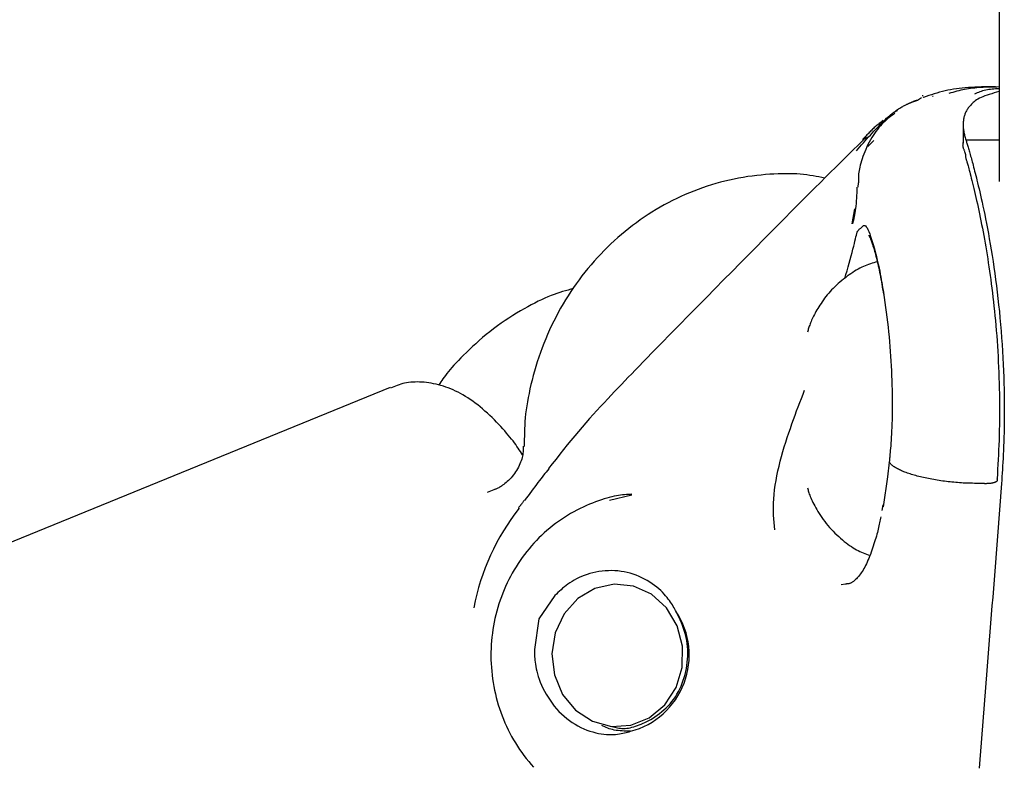
# Model space of a CAD drawing. Extents: x -4817 to 15777, y -2840 to 3504.
# Drawn here: x 1838 to 1894, y -728 to -686 of the extents above; entities that cross this region are included whole.
import ezdxf

# ---------------------------------------------------------------- set-up
doc = ezdxf.new("R2010")
doc.units = 0

msp = doc.modelspace()

# ---------------------------------------------------------------- linework, layer by layer
at = {"color": 7, "linetype": 'Continuous'}
for p, q in [((1893.332, 393.581), (1893.332, -695.02)), ((1889.075, -690.22), (1889.025, -690.236)), ((1889.634, -690.256), (1889.597, -690.268)), ((1888.756, -690.467), (1888.993, -690.329)), ((1889.099, -690.309), (1889.072, -690.314)), ((1887.013, -691.52), (1887.319, -691.237)), ((1891.319, -691.844), (1891.319, -692.888)), ((1886.319, -692.73), (1885.976, -693.075)), ((1891.47, -692.691), (1893.332, -692.691)), ((1885.445, -695.345), (1885.459, -695.093)), ((1885.235, -696.55), (1885.074, -697.39)), ((1873.899, -704.606), (1873.591, -704.921)), ((1873.614, -704.895), (1872.935, -705.603)), ((1859.207, -706.566), (1829.763, -718.587)), ((1887.179, -710.751), (1887.088, -711.565)), ((1887.088, -711.565), (1886.835, -713.258)), ((1865.024, -712.293), (1864.64, -712.449)), ((1892.517, -711.94), (1892.156, -711.94)), ((1892.517, -711.94), (1892.517, -711.94)), ((1872.752, -712.6), (1871.499, -712.895)), ((1866.431, -713.329), (1866.446, -713.26)), ((1886.829, -713.146), (1886.768, -713.464)), ((1884.491, -717.599), (1884.724, -717.555)), ((1868.446, -718.218), (1867.543, -719.528)), ((1867.543, -719.528), (1867.295, -721.241))]:
    msp.add_line(p, q, dxfattribs=at)
for points in [[(1893.128, -689.715), (1892.932, -689.719), (1892.738, -689.723), (1892.545, -689.727), (1892.353, -689.732), (1892.164, -689.739), (1891.977, -689.746), (1891.794, -689.755), (1891.615, -689.767), (1891.44, -689.78), (1891.27, -689.795), (1891.103, -689.814), (1890.939, -689.834), (1890.778, -689.858), (1890.62, -689.885), (1890.464, -689.915), (1890.309, -689.949), (1890.155, -689.986), (1890.003, -690.027), (1889.851, -690.07), (1889.7, -690.115), (1889.55, -690.163), (1889.4, -690.212), (1889.25, -690.261), (1889.1, -690.312)], [(1893.332, -689.732), (1893.203, -689.734), (1893.074, -689.737), (1892.945, -689.739), (1892.818, -689.742), (1892.691, -689.746), (1892.566, -689.75), (1892.442, -689.756), (1892.321, -689.762), (1892.201, -689.77), (1892.084, -689.779), (1891.968, -689.789), (1891.854, -689.801), (1891.74, -689.815), (1891.628, -689.831), (1891.516, -689.849), (1891.405, -689.869), (1891.294, -689.892), (1891.183, -689.917), (1891.072, -689.944), (1890.961, -689.972), (1890.85, -690.002), (1890.739, -690.033), (1890.628, -690.064), (1890.517, -690.095)], [(1893.332, -689.987), (1893.193, -690.027), (1893.055, -690.067), (1892.919, -690.107), (1892.788, -690.147), (1892.661, -690.189), (1892.541, -690.231), (1892.428, -690.275), (1892.324, -690.319), (1892.23, -690.365), (1892.145, -690.413), (1892.069, -690.46), (1892, -690.509), (1891.939, -690.557), (1891.883, -690.605), (1891.832, -690.652), (1891.786, -690.697), (1891.744, -690.742), (1891.705, -690.785), (1891.668, -690.827), (1891.635, -690.868), (1891.604, -690.909), (1891.576, -690.95), (1891.549, -690.99), (1891.524, -691.032), (1891.501, -691.073), (1891.479, -691.116), (1891.458, -691.159), (1891.439, -691.203), (1891.422, -691.247), (1891.406, -691.293), (1891.391, -691.338), (1891.378, -691.385), (1891.366, -691.432), (1891.355, -691.48), (1891.346, -691.528), (1891.338, -691.577), (1891.332, -691.627), (1891.326, -691.677), (1891.323, -691.728), (1891.32, -691.779), (1891.319, -691.831), (1891.319, -691.884), (1891.321, -691.937), (1891.323, -691.991), (1891.328, -692.046), (1891.334, -692.101), (1891.342, -692.157), (1891.351, -692.214), (1891.362, -692.272), (1891.375, -692.331), (1891.388, -692.39), (1891.403, -692.45), (1891.419, -692.51), (1891.436, -692.57), (1891.453, -692.63), (1891.47, -692.691)], [(1891.972, -690.114), (1892.046, -690.081), (1892.12, -690.049), (1892.194, -690.018), (1892.27, -689.989), (1892.347, -689.961), (1892.426, -689.935), (1892.507, -689.911), (1892.591, -689.891), (1892.677, -689.874), (1892.766, -689.86), (1892.857, -689.849), (1892.95, -689.84), (1893.044, -689.833), (1893.14, -689.826), (1893.236, -689.821), (1893.332, -689.816)], [(1885.335, -693.313), (1885.434, -693.2), (1885.533, -693.087), (1885.632, -692.974), (1885.73, -692.863), (1885.828, -692.751), (1885.926, -692.641), (1886.023, -692.533), (1886.12, -692.425), (1886.215, -692.319), (1886.311, -692.216), (1886.405, -692.114), (1886.498, -692.015), (1886.59, -691.918), (1886.681, -691.824), (1886.771, -691.734), (1886.859, -691.648), (1886.946, -691.565), (1887.031, -691.486), (1887.115, -691.411), (1887.197, -691.34), (1887.276, -691.273), (1887.354, -691.21), (1887.43, -691.151), (1887.503, -691.097), (1887.574, -691.046), (1887.642, -691), (1887.707, -690.958), (1887.769, -690.919), (1887.828, -690.883), (1887.884, -690.851), (1887.936, -690.822), (1887.984, -690.796), (1888.028, -690.773), (1888.068, -690.752), (1888.104, -690.733), (1888.138, -690.716), (1888.169, -690.7), (1888.198, -690.687), (1888.225, -690.674), (1888.251, -690.662), (1888.275, -690.651), (1888.298, -690.641), (1888.32, -690.631), (1888.341, -690.622), (1888.361, -690.614), (1888.381, -690.606), (1888.399, -690.598), (1888.416, -690.591), (1888.433, -690.584), (1888.449, -690.578), (1888.464, -690.572), (1888.478, -690.567), (1888.492, -690.561), (1888.505, -690.556), (1888.517, -690.552), (1888.529, -690.547), (1888.54, -690.543), (1888.551, -690.539), (1888.561, -690.535), (1888.57, -690.532), (1888.58, -690.529), (1888.588, -690.525), (1888.597, -690.522), (1888.605, -690.52), (1888.612, -690.517), (1888.619, -690.514), (1888.626, -690.512), (1888.633, -690.51), (1888.639, -690.508), (1888.645, -690.506), (1888.65, -690.504), (1888.656, -690.502), (1888.661, -690.5), (1888.666, -690.498), (1888.67, -690.497), (1888.675, -690.495), (1888.68, -690.494), (1888.684, -690.492), (1888.689, -690.49), (1888.694, -690.489), (1888.698, -690.487), (1888.703, -690.486), (1888.708, -690.484), (1888.713, -690.482), (1888.718, -690.481), (1888.722, -690.479), (1888.726, -690.478), (1888.73, -690.477), (1888.733, -690.475), (1888.736, -690.474), (1888.738, -690.474), (1888.741, -690.473), (1888.742, -690.472), (1888.744, -690.472), (1888.745, -690.471), (1888.746, -690.471), (1888.748, -690.471), (1888.749, -690.47), (1888.749, -690.47), (1888.75, -690.469), (1888.751, -690.469), (1888.752, -690.469), (1888.752, -690.469), (1888.753, -690.468), (1888.754, -690.468), (1888.754, -690.468), (1888.755, -690.468), (1888.755, -690.468), (1888.755, -690.468), (1888.756, -690.467), (1888.756, -690.467), (1888.756, -690.467), (1888.756, -690.467), (1888.756, -690.467), (1888.756, -690.467), (1888.756, -690.467), (1888.756, -690.467), (1888.756, -690.467), (1888.756, -690.467), (1888.756, -690.467)], [(1888.429, -690.592), (1888.445, -690.583), (1888.46, -690.573), (1888.476, -690.564), (1888.492, -690.555), (1888.509, -690.546), (1888.527, -690.538), (1888.546, -690.529), (1888.566, -690.521), (1888.587, -690.514), (1888.609, -690.506), (1888.632, -690.499), (1888.656, -690.492), (1888.68, -690.486), (1888.705, -690.479), (1888.731, -690.473), (1888.756, -690.467)], [(1887.489, -691.206), (1887.409, -691.265), (1887.33, -691.324), (1887.25, -691.384), (1887.17, -691.447), (1887.089, -691.513), (1887.009, -691.583), (1886.928, -691.657), (1886.846, -691.736), (1886.764, -691.822), (1886.681, -691.913), (1886.599, -692.01), (1886.517, -692.112), (1886.436, -692.219), (1886.357, -692.332), (1886.279, -692.449), (1886.202, -692.571), (1886.128, -692.698), (1886.057, -692.827), (1885.988, -692.96), (1885.923, -693.093), (1885.862, -693.228), (1885.804, -693.361), (1885.751, -693.494), (1885.702, -693.624), (1885.658, -693.75), (1885.619, -693.873), (1885.585, -693.992), (1885.555, -694.106), (1885.529, -694.215), (1885.507, -694.32), (1885.49, -694.418), (1885.476, -694.511), (1885.465, -694.597), (1885.458, -694.678), (1885.453, -694.755), (1885.451, -694.827), (1885.45, -694.897), (1885.45, -694.964), (1885.452, -695.029), (1885.454, -695.094)], [(1887.319, -691.237), (1887.331, -691.227), (1887.344, -691.216), (1887.357, -691.206), (1887.371, -691.195), (1887.386, -691.184), (1887.402, -691.173), (1887.42, -691.161), (1887.44, -691.15), (1887.462, -691.137), (1887.485, -691.125), (1887.51, -691.112), (1887.537, -691.099), (1887.564, -691.085), (1887.593, -691.072), (1887.622, -691.058), (1887.651, -691.044)], [(1886.839, -691.611), (1886.781, -691.654), (1886.724, -691.696), (1886.667, -691.739), (1886.611, -691.782), (1886.555, -691.826), (1886.5, -691.869), (1886.446, -691.914), (1886.394, -691.959), (1886.342, -692.004), (1886.293, -692.051), (1886.244, -692.097), (1886.197, -692.144), (1886.15, -692.19), (1886.105, -692.237), (1886.06, -692.283), (1886.016, -692.329), (1885.973, -692.375), (1885.93, -692.42), (1885.887, -692.464), (1885.845, -692.508), (1885.803, -692.552), (1885.762, -692.596), (1885.72, -692.639), (1885.679, -692.683)], [(1873.899, -704.606), (1874.411, -704.084), (1874.923, -703.565), (1875.432, -703.047), (1875.937, -702.534), (1876.438, -702.025), (1876.932, -701.523), (1877.42, -701.029), (1877.899, -700.543), (1878.369, -700.067), (1878.828, -699.602), (1879.276, -699.149), (1879.713, -698.707), (1880.136, -698.279), (1880.547, -697.865), (1880.943, -697.464), (1881.325, -697.079), (1881.691, -696.709), (1882.042, -696.355), (1882.38, -696.015), (1882.704, -695.688), (1883.017, -695.375), (1883.318, -695.074), (1883.608, -694.785), (1883.889, -694.507), (1884.161, -694.238), (1884.425, -693.979), (1884.683, -693.728), (1884.935, -693.483), (1885.183, -693.243), (1885.427, -693.007), (1885.669, -692.774), (1885.91, -692.542)], [(1891.416, -693.333), (1891.401, -693.302), (1891.386, -693.271), (1891.372, -693.24), (1891.359, -693.209), (1891.347, -693.178), (1891.337, -693.146), (1891.328, -693.115), (1891.321, -693.084), (1891.316, -693.053), (1891.313, -693.022), (1891.312, -692.991), (1891.313, -692.96), (1891.314, -692.929), (1891.317, -692.898), (1891.319, -692.867), (1891.323, -692.836)], [(1891.47, -692.691), (1891.485, -692.739), (1891.5, -692.788), (1891.516, -692.837), (1891.532, -692.888), (1891.548, -692.94), (1891.565, -692.994), (1891.582, -693.05), (1891.6, -693.109), (1891.618, -693.171), (1891.637, -693.235), (1891.657, -693.303), (1891.677, -693.373), (1891.698, -693.446), (1891.719, -693.521), (1891.741, -693.599), (1891.763, -693.679), (1891.786, -693.76), (1891.809, -693.845), (1891.833, -693.933), (1891.857, -694.024), (1891.883, -694.12), (1891.909, -694.221), (1891.937, -694.327), (1891.966, -694.44), (1891.996, -694.559), (1892.028, -694.685), (1892.061, -694.818), (1892.096, -694.959), (1892.133, -695.109), (1892.17, -695.266), (1892.21, -695.433), (1892.251, -695.608), (1892.293, -695.793), (1892.337, -695.988), (1892.383, -696.193), (1892.43, -696.409), (1892.478, -696.635), (1892.527, -696.873), (1892.577, -697.122), (1892.628, -697.383), (1892.68, -697.656), (1892.732, -697.94), (1892.785, -698.235), (1892.838, -698.539), (1892.891, -698.852), (1892.943, -699.173), (1892.994, -699.501), (1893.044, -699.834), (1893.092, -700.173), (1893.139, -700.517), (1893.185, -700.866), (1893.229, -701.219), (1893.271, -701.576), (1893.311, -701.937), (1893.349, -702.302), (1893.385, -702.67), (1893.418, -703.042), (1893.45, -703.416), (1893.479, -703.79), (1893.505, -704.164), (1893.529, -704.536), (1893.551, -704.905), (1893.569, -705.27), (1893.585, -705.629), (1893.598, -705.982), (1893.609, -706.328), (1893.617, -706.666), (1893.622, -706.997), (1893.626, -707.32), (1893.627, -707.635), (1893.627, -707.942), (1893.625, -708.241), (1893.622, -708.531), (1893.617, -708.812), (1893.611, -709.086), (1893.604, -709.35), (1893.597, -709.606), (1893.588, -709.853), (1893.578, -710.092), (1893.568, -710.321), (1893.557, -710.543), (1893.546, -710.757), (1893.534, -710.964), (1893.522, -711.166), (1893.51, -711.363), (1893.497, -711.557), (1893.485, -711.749), (1893.472, -711.94)], [(1891.389, -693.344), (1891.396, -693.359), (1891.403, -693.375), (1891.41, -693.39), (1891.417, -693.405), (1891.423, -693.42), (1891.429, -693.435), (1891.434, -693.45), (1891.438, -693.465), (1891.442, -693.48), (1891.445, -693.494), (1891.447, -693.508), (1891.449, -693.522), (1891.45, -693.536), (1891.451, -693.549), (1891.452, -693.562), (1891.453, -693.575), (1891.453, -693.587), (1891.454, -693.599), (1891.454, -693.611), (1891.454, -693.622), (1891.454, -693.634), (1891.454, -693.645), (1891.454, -693.656), (1891.454, -693.667)], [(1891.454, -693.667), (1891.462, -693.693), (1891.47, -693.72), (1891.478, -693.748), (1891.487, -693.778), (1891.496, -693.81), (1891.507, -693.845), (1891.518, -693.884), (1891.531, -693.927), (1891.545, -693.975), (1891.56, -694.029), (1891.577, -694.088), (1891.596, -694.154), (1891.616, -694.227), (1891.638, -694.308), (1891.662, -694.397), (1891.689, -694.495), (1891.717, -694.602), (1891.747, -694.719), (1891.779, -694.844), (1891.813, -694.977), (1891.848, -695.118), (1891.884, -695.266), (1891.922, -695.421), (1891.96, -695.582), (1891.999, -695.748), (1892.038, -695.92), (1892.078, -696.097), (1892.118, -696.278), (1892.158, -696.463), (1892.199, -696.652), (1892.239, -696.844), (1892.279, -697.038), (1892.319, -697.236), (1892.358, -697.435), (1892.397, -697.637), (1892.436, -697.842), (1892.474, -698.05), (1892.512, -698.26), (1892.55, -698.473), (1892.587, -698.689), (1892.623, -698.908), (1892.66, -699.13), (1892.696, -699.355), (1892.731, -699.583), (1892.766, -699.814), (1892.8, -700.047), (1892.833, -700.283), (1892.866, -700.522), (1892.898, -700.763), (1892.93, -701.007), (1892.961, -701.254), (1892.991, -701.505), (1893.02, -701.759), (1893.048, -702.018), (1893.075, -702.281), (1893.102, -702.548), (1893.128, -702.821), (1893.153, -703.098), (1893.176, -703.38), (1893.199, -703.665), (1893.22, -703.953), (1893.24, -704.244), (1893.259, -704.537), (1893.276, -704.832), (1893.291, -705.129), (1893.305, -705.426), (1893.317, -705.724), (1893.327, -706.023), (1893.336, -706.321), (1893.344, -706.619), (1893.349, -706.916), (1893.354, -707.212), (1893.357, -707.506), (1893.358, -707.799), (1893.358, -708.09), (1893.356, -708.379), (1893.352, -708.666), (1893.347, -708.951), (1893.34, -709.233), (1893.332, -709.513), (1893.322, -709.789), (1893.31, -710.064), (1893.297, -710.336), (1893.283, -710.606), (1893.269, -710.875), (1893.253, -711.143), (1893.237, -711.41), (1893.221, -711.676)], [(1883.57, -694.834), (1883.407, -694.802), (1883.242, -694.77), (1883.076, -694.739), (1882.907, -694.71), (1882.736, -694.683), (1882.56, -694.659), (1882.38, -694.637), (1882.193, -694.619), (1882.001, -694.606), (1881.802, -694.596), (1881.597, -694.59), (1881.386, -694.588), (1881.169, -694.591), (1880.947, -694.597), (1880.718, -694.608), (1880.484, -694.622), (1880.244, -694.64), (1880, -694.663), (1879.752, -694.689), (1879.501, -694.72), (1879.247, -694.755), (1878.992, -694.796), (1878.737, -694.841), (1878.481, -694.89), (1878.226, -694.945), (1877.972, -695.005), (1877.719, -695.07), (1877.468, -695.14), (1877.217, -695.215), (1876.968, -695.294), (1876.72, -695.379), (1876.474, -695.467), (1876.229, -695.561), (1875.986, -695.659), (1875.745, -695.761), (1875.505, -695.868), (1875.267, -695.979), (1875.032, -696.095), (1874.798, -696.216), (1874.566, -696.34), (1874.336, -696.469), (1874.109, -696.603), (1873.884, -696.74), (1873.661, -696.882), (1873.441, -697.028), (1873.223, -697.178), (1873.007, -697.333), (1872.795, -697.491), (1872.585, -697.653), (1872.377, -697.819), (1872.173, -697.99), (1871.971, -698.164), (1871.773, -698.341), (1871.577, -698.523), (1871.384, -698.708), (1871.195, -698.897), (1871.008, -699.089), (1870.825, -699.285), (1870.646, -699.485), (1870.469, -699.687), (1870.296, -699.893), (1870.127, -700.103), (1869.961, -700.315), (1869.798, -700.531), (1869.64, -700.75), (1869.484, -700.971), (1869.333, -701.196), (1869.186, -701.423), (1869.042, -701.654), (1868.902, -701.887), (1868.766, -702.122), (1868.634, -702.361), (1868.506, -702.601), (1868.381, -702.844), (1868.261, -703.09), (1868.146, -703.338), (1868.034, -703.588), (1867.927, -703.84), (1867.824, -704.094), (1867.726, -704.35), (1867.632, -704.608), (1867.542, -704.867), (1867.458, -705.126), (1867.378, -705.385), (1867.302, -705.643), (1867.231, -705.899), (1867.165, -706.153), (1867.103, -706.404), (1867.046, -706.65), (1866.994, -706.893), (1866.946, -707.131), (1866.903, -707.366), (1866.865, -707.595), (1866.832, -707.821), (1866.804, -708.041), (1866.781, -708.257), (1866.763, -708.468), (1866.75, -708.675), (1866.74, -708.879), (1866.734, -709.079), (1866.73, -709.277), (1866.729, -709.473), (1866.728, -709.668), (1866.728, -709.862)], [(1885.367, -695.338), (1885.361, -695.497), (1885.355, -695.655), (1885.348, -695.811), (1885.34, -695.965), (1885.331, -696.115), (1885.321, -696.26), (1885.308, -696.399), (1885.294, -696.531), (1885.277, -696.656), (1885.259, -696.775), (1885.238, -696.887), (1885.216, -696.995), (1885.193, -697.099), (1885.169, -697.201), (1885.144, -697.3), (1885.119, -697.398)], [(1884.684, -700.465), (1884.749, -700.243), (1884.814, -700.023), (1884.877, -699.806), (1884.938, -699.593), (1884.996, -699.387), (1885.051, -699.189), (1885.102, -699), (1885.147, -698.822), (1885.187, -698.656), (1885.223, -698.503), (1885.255, -698.363), (1885.283, -698.236), (1885.31, -698.123), (1885.335, -698.024), (1885.36, -697.938), (1885.386, -697.867), (1885.412, -697.81), (1885.44, -697.764), (1885.468, -697.729), (1885.498, -697.7), (1885.527, -697.676), (1885.557, -697.654), (1885.588, -697.632), (1885.618, -697.607), (1885.647, -697.578), (1885.677, -697.548), (1885.708, -697.52), (1885.74, -697.498), (1885.773, -697.487), (1885.809, -697.491), (1885.847, -697.513), (1885.888, -697.557), (1885.933, -697.627), (1885.981, -697.719), (1886.031, -697.833), (1886.083, -697.964), (1886.136, -698.111), (1886.189, -698.27), (1886.242, -698.438), (1886.295, -698.614), (1886.345, -698.793), (1886.394, -698.975), (1886.441, -699.159), (1886.486, -699.343), (1886.529, -699.525), (1886.57, -699.704), (1886.608, -699.88), (1886.643, -700.051), (1886.676, -700.215), (1886.706, -700.373), (1886.734, -700.527), (1886.761, -700.676), (1886.786, -700.823), (1886.81, -700.966), (1886.833, -701.108), (1886.856, -701.25)], [(1886.037, -698.036), (1886.035, -698.034), (1886.033, -698.032), (1886.031, -698.03), (1886.031, -698.03), (1886.031, -698.031), (1886.032, -698.034), (1886.034, -698.039), (1886.038, -698.047), (1886.044, -698.058), (1886.052, -698.071), (1886.061, -698.088), (1886.071, -698.108), (1886.082, -698.131), (1886.095, -698.157), (1886.109, -698.187), (1886.123, -698.22), (1886.138, -698.256), (1886.153, -698.296), (1886.17, -698.339), (1886.187, -698.387), (1886.205, -698.439), (1886.224, -698.495), (1886.243, -698.556), (1886.264, -698.622), (1886.286, -698.693), (1886.309, -698.769), (1886.332, -698.849), (1886.356, -698.934), (1886.381, -699.023), (1886.406, -699.116), (1886.432, -699.213), (1886.458, -699.314), (1886.484, -699.417), (1886.51, -699.524), (1886.536, -699.635), (1886.562, -699.748), (1886.588, -699.866), (1886.614, -699.986), (1886.639, -700.11), (1886.664, -700.238), (1886.689, -700.369), (1886.714, -700.503), (1886.738, -700.64), (1886.762, -700.778), (1886.786, -700.919), (1886.809, -701.061), (1886.833, -701.204), (1886.856, -701.347)], [(1886.503, -699.522), (1886.408, -699.549), (1886.313, -699.577), (1886.218, -699.606), (1886.122, -699.636), (1886.026, -699.669), (1885.93, -699.704), (1885.832, -699.742), (1885.734, -699.785), (1885.635, -699.831), (1885.535, -699.882), (1885.435, -699.936), (1885.334, -699.994), (1885.232, -700.056), (1885.13, -700.122), (1885.027, -700.19), (1884.924, -700.262), (1884.822, -700.337), (1884.719, -700.414), (1884.617, -700.494), (1884.516, -700.576), (1884.417, -700.66), (1884.319, -700.746), (1884.223, -700.833), (1884.13, -700.922), (1884.04, -701.012), (1883.952, -701.103), (1883.868, -701.195), (1883.786, -701.288), (1883.708, -701.381), (1883.632, -701.475), (1883.559, -701.569), (1883.488, -701.664), (1883.421, -701.759), (1883.356, -701.853), (1883.294, -701.948), (1883.235, -702.041), (1883.178, -702.133), (1883.125, -702.224), (1883.074, -702.313), (1883.027, -702.399), (1882.982, -702.484), (1882.94, -702.566), (1882.901, -702.645), (1882.865, -702.721), (1882.831, -702.796), (1882.8, -702.867), (1882.771, -702.936), (1882.745, -703.002), (1882.721, -703.065), (1882.7, -703.126), (1882.68, -703.184), (1882.662, -703.241), (1882.645, -703.297), (1882.629, -703.351), (1882.613, -703.405), (1882.598, -703.458)], [(1869.484, -701.025), (1869.333, -701.065), (1869.182, -701.107), (1869.029, -701.149), (1868.875, -701.195), (1868.718, -701.244), (1868.558, -701.296), (1868.394, -701.354), (1868.226, -701.418), (1868.054, -701.488), (1867.876, -701.565), (1867.694, -701.648), (1867.508, -701.737), (1867.317, -701.833), (1867.121, -701.935), (1866.921, -702.043), (1866.717, -702.158), (1866.508, -702.278), (1866.297, -702.405), (1866.083, -702.537), (1865.867, -702.675), (1865.651, -702.818), (1865.435, -702.966), (1865.221, -703.119), (1865.009, -703.277), (1864.8, -703.44), (1864.595, -703.606), (1864.394, -703.773), (1864.199, -703.942), (1864.01, -704.111), (1863.828, -704.277), (1863.653, -704.441), (1863.486, -704.601), (1863.328, -704.755), (1863.179, -704.904), (1863.038, -705.047), (1862.907, -705.185), (1862.785, -705.316), (1862.672, -705.442), (1862.567, -705.562), (1862.472, -705.676), (1862.386, -705.783), (1862.308, -705.885), (1862.236, -705.982), (1862.171, -706.076), (1862.11, -706.166), (1862.052, -706.254), (1861.997, -706.341), (1861.942, -706.426)], [(1886.856, -701.25), (1886.895, -701.526), (1886.935, -701.802), (1886.973, -702.079), (1887.011, -702.355), (1887.047, -702.63), (1887.082, -702.906), (1887.114, -703.181), (1887.144, -703.455), (1887.172, -703.729), (1887.197, -704.002), (1887.22, -704.275), (1887.24, -704.547), (1887.258, -704.819), (1887.275, -705.09), (1887.289, -705.361), (1887.302, -705.631), (1887.314, -705.901), (1887.324, -706.169), (1887.332, -706.435), (1887.339, -706.698), (1887.344, -706.957), (1887.348, -707.211), (1887.349, -707.46), (1887.349, -707.702), (1887.346, -707.937), (1887.342, -708.164), (1887.336, -708.384), (1887.329, -708.595), (1887.321, -708.798), (1887.312, -708.992), (1887.302, -709.178), (1887.292, -709.355), (1887.281, -709.523), (1887.27, -709.681), (1887.259, -709.828), (1887.249, -709.965), (1887.239, -710.091), (1887.229, -710.204), (1887.22, -710.305), (1887.212, -710.393), (1887.206, -710.467), (1887.2, -710.53), (1887.195, -710.582), (1887.191, -710.626), (1887.188, -710.663), (1887.185, -710.695), (1887.182, -710.723), (1887.179, -710.75)], [(1872.935, -705.603), (1872.747, -705.799), (1872.557, -705.995), (1872.368, -706.193), (1872.177, -706.391), (1871.986, -706.592), (1871.792, -706.795), (1871.598, -707), (1871.401, -707.208), (1871.201, -707.42), (1871, -707.636), (1870.797, -707.856), (1870.592, -708.08), (1870.386, -708.309), (1870.179, -708.542), (1869.971, -708.78), (1869.762, -709.024), (1869.553, -709.272), (1869.344, -709.526), (1869.135, -709.783), (1868.925, -710.044), (1868.715, -710.307), (1868.505, -710.573), (1868.294, -710.839), (1868.084, -711.107)], [(1866.634, -710.335), (1866.573, -710.242), (1866.512, -710.149), (1866.449, -710.055), (1866.385, -709.96), (1866.318, -709.863), (1866.248, -709.765), (1866.174, -709.664), (1866.095, -709.56), (1866.012, -709.453), (1865.924, -709.343), (1865.831, -709.231), (1865.733, -709.115), (1865.631, -708.998), (1865.523, -708.878), (1865.412, -708.756), (1865.296, -708.632), (1865.175, -708.507), (1865.051, -708.381), (1864.923, -708.255), (1864.793, -708.13), (1864.66, -708.006), (1864.525, -707.885), (1864.389, -707.767), (1864.252, -707.653), (1864.115, -707.544), (1863.978, -707.439), (1863.84, -707.339), (1863.702, -707.244), (1863.564, -707.153), (1863.427, -707.067), (1863.289, -706.986), (1863.151, -706.909), (1863.014, -706.836), (1862.877, -706.768), (1862.74, -706.704), (1862.603, -706.645), (1862.466, -706.59), (1862.329, -706.54), (1862.193, -706.493), (1862.056, -706.452), (1861.92, -706.414), (1861.784, -706.381), (1861.648, -706.352), (1861.513, -706.328), (1861.379, -706.307), (1861.246, -706.29), (1861.115, -706.276), (1860.985, -706.266), (1860.856, -706.26), (1860.73, -706.257), (1860.606, -706.258), (1860.484, -706.263), (1860.364, -706.271), (1860.248, -706.284), (1860.134, -706.301), (1860.024, -706.322), (1859.917, -706.348), (1859.813, -706.377), (1859.711, -706.41), (1859.612, -706.445), (1859.514, -706.483), (1859.418, -706.523), (1859.322, -706.563), (1859.227, -706.604)], [(1880.767, -714.547), (1880.748, -714.341), (1880.729, -714.134), (1880.712, -713.924), (1880.699, -713.711), (1880.691, -713.494), (1880.688, -713.271), (1880.692, -713.041), (1880.704, -712.803), (1880.725, -712.557), (1880.754, -712.302), (1880.791, -712.042), (1880.836, -711.776), (1880.887, -711.507), (1880.944, -711.236), (1881.007, -710.964), (1881.074, -710.692), (1881.146, -710.423), (1881.221, -710.155), (1881.3, -709.889), (1881.381, -709.627), (1881.465, -709.367), (1881.55, -709.11), (1881.637, -708.857), (1881.725, -708.607), (1881.813, -708.361), (1881.902, -708.119), (1881.991, -707.88), (1882.08, -707.643), (1882.169, -707.408), (1882.259, -707.175), (1882.349, -706.943), (1882.438, -706.711)], [(1866.667, -709.861), (1866.666, -709.936), (1866.664, -710.012), (1866.661, -710.088), (1866.656, -710.166), (1866.649, -710.244), (1866.638, -710.324), (1866.624, -710.406), (1866.606, -710.49), (1866.583, -710.577), (1866.556, -710.665), (1866.524, -710.755), (1866.487, -710.846), (1866.446, -710.938), (1866.401, -711.029), (1866.351, -711.119), (1866.298, -711.209), (1866.24, -711.297), (1866.179, -711.383), (1866.116, -711.466), (1866.05, -711.546), (1865.983, -711.624), (1865.914, -711.697), (1865.845, -711.767), (1865.777, -711.832), (1865.708, -711.892), (1865.642, -711.948), (1865.576, -711.999), (1865.513, -712.045), (1865.453, -712.086), (1865.396, -712.123), (1865.343, -712.155), (1865.294, -712.183), (1865.25, -712.206), (1865.21, -712.226), (1865.174, -712.242), (1865.14, -712.256), (1865.109, -712.267), (1865.08, -712.276), (1865.052, -712.285), (1865.024, -712.292)], [(1868.1, -711.121), (1868.028, -711.21), (1867.956, -711.3), (1867.882, -711.391), (1867.808, -711.484), (1867.732, -711.58), (1867.654, -711.679), (1867.574, -711.783), (1867.49, -711.892), (1867.404, -712.006), (1867.314, -712.124), (1867.223, -712.247), (1867.129, -712.374), (1867.033, -712.503), (1866.937, -712.634), (1866.839, -712.767), (1866.741, -712.9)], [(1892.156, -711.94), (1892.053, -711.938), (1891.949, -711.936), (1891.846, -711.934), (1891.742, -711.932), (1891.638, -711.929), (1891.534, -711.925), (1891.43, -711.921), (1891.325, -711.916), (1891.22, -711.91), (1891.115, -711.902), (1891.01, -711.895), (1890.905, -711.886), (1890.799, -711.876), (1890.694, -711.866), (1890.589, -711.855), (1890.485, -711.843), (1890.381, -711.831), (1890.278, -711.818), (1890.175, -711.804), (1890.073, -711.79), (1889.971, -711.775), (1889.871, -711.76), (1889.771, -711.743), (1889.672, -711.727), (1889.575, -711.709), (1889.478, -711.691), (1889.383, -711.672), (1889.288, -711.653), (1889.195, -711.633), (1889.103, -711.613), (1889.013, -711.592), (1888.924, -711.571), (1888.836, -711.549), (1888.751, -711.527), (1888.666, -711.504), (1888.584, -711.481), (1888.503, -711.457), (1888.424, -711.433), (1888.347, -711.408), (1888.272, -711.384), (1888.2, -711.358), (1888.129, -711.333), (1888.06, -711.307), (1887.993, -711.281), (1887.929, -711.254), (1887.867, -711.228), (1887.807, -711.201), (1887.75, -711.175), (1887.695, -711.148), (1887.643, -711.121), (1887.593, -711.094), (1887.546, -711.067), (1887.502, -711.04), (1887.46, -711.014), (1887.422, -710.987), (1887.386, -710.96), (1887.353, -710.934), (1887.323, -710.908), (1887.296, -710.881), (1887.27, -710.855), (1887.246, -710.829), (1887.223, -710.803), (1887.201, -710.777), (1887.179, -710.751)], [(1892.517, -711.94), (1892.557, -711.939), (1892.596, -711.937), (1892.635, -711.936), (1892.674, -711.934), (1892.712, -711.932), (1892.749, -711.93), (1892.786, -711.927), (1892.821, -711.924), (1892.855, -711.92), (1892.889, -711.916), (1892.921, -711.911), (1892.951, -711.905), (1892.981, -711.9), (1893.009, -711.893), (1893.036, -711.887), (1893.061, -711.88), (1893.085, -711.872), (1893.107, -711.865), (1893.128, -711.857), (1893.148, -711.849), (1893.166, -711.841), (1893.182, -711.832), (1893.196, -711.824), (1893.209, -711.815), (1893.22, -711.806), (1893.229, -711.798), (1893.236, -711.789), (1893.242, -711.781), (1893.247, -711.773), (1893.25, -711.765), (1893.252, -711.757), (1893.253, -711.749), (1893.254, -711.742), (1893.253, -711.735), (1893.252, -711.729), (1893.251, -711.723), (1893.249, -711.717), (1893.246, -711.712), (1893.244, -711.707), (1893.241, -711.702), (1893.238, -711.698), (1893.236, -711.695), (1893.233, -711.691), (1893.231, -711.688), (1893.229, -711.685), (1893.226, -711.682), (1893.224, -711.679), (1893.221, -711.676)], [(1882.598, -712.184), (1882.612, -712.239), (1882.627, -712.294), (1882.643, -712.351), (1882.66, -712.409), (1882.68, -712.47), (1882.701, -712.534), (1882.726, -712.602), (1882.753, -712.674), (1882.785, -712.751), (1882.82, -712.833), (1882.859, -712.92), (1882.903, -713.01), (1882.95, -713.105), (1883.001, -713.203), (1883.057, -713.305), (1883.117, -713.409), (1883.181, -713.517), (1883.249, -713.627), (1883.321, -713.738), (1883.398, -713.85), (1883.478, -713.963), (1883.562, -714.076), (1883.65, -714.189), (1883.742, -714.3), (1883.837, -714.409), (1883.935, -714.516), (1884.035, -714.621), (1884.138, -714.723), (1884.241, -714.822), (1884.345, -714.918), (1884.45, -715.011), (1884.554, -715.1), (1884.656, -715.184), (1884.758, -715.264), (1884.859, -715.341), (1884.958, -715.412), (1885.057, -715.48), (1885.155, -715.543), (1885.251, -715.601), (1885.347, -715.655), (1885.442, -715.704), (1885.536, -715.749), (1885.629, -715.791), (1885.722, -715.829), (1885.814, -715.866), (1885.906, -715.9), (1885.997, -715.934), (1886.089, -715.967)], [(1893.472, -711.94), (1893.434, -712.433), (1893.396, -712.925), (1893.359, -713.417), (1893.321, -713.909), (1893.283, -714.4), (1893.245, -714.891), (1893.207, -715.382), (1893.169, -715.872), (1893.131, -716.361), (1893.092, -716.849), (1893.053, -717.336), (1893.014, -717.823), (1892.976, -718.309), (1892.937, -718.795), (1892.898, -719.279), (1892.859, -719.763), (1892.82, -720.247), (1892.781, -720.729), (1892.743, -721.212), (1892.704, -721.693), (1892.665, -722.174), (1892.627, -722.653), (1892.589, -723.133), (1892.551, -723.611), (1892.513, -724.089), (1892.475, -724.566), (1892.437, -725.042), (1892.4, -725.517), (1892.363, -725.992), (1892.326, -726.465), (1892.29, -726.938), (1892.254, -727.41), (1892.218, -727.882)], [(1872.755, -712.545), (1872.655, -712.551), (1872.554, -712.557), (1872.451, -712.565), (1872.346, -712.574), (1872.239, -712.585), (1872.127, -712.599), (1872.011, -712.616), (1871.89, -712.637), (1871.764, -712.662), (1871.631, -712.692), (1871.493, -712.727), (1871.35, -712.766), (1871.201, -712.81), (1871.047, -712.859), (1870.888, -712.913), (1870.724, -712.972), (1870.556, -713.037), (1870.384, -713.107), (1870.209, -713.182), (1870.032, -713.262), (1869.853, -713.347), (1869.675, -713.436), (1869.497, -713.531), (1869.32, -713.63), (1869.146, -713.733), (1868.974, -713.841), (1868.804, -713.954), (1868.637, -714.07), (1868.473, -714.191), (1868.312, -714.315), (1868.153, -714.443), (1867.997, -714.576), (1867.844, -714.711), (1867.695, -714.851), (1867.548, -714.994), (1867.404, -715.14), (1867.264, -715.29), (1867.127, -715.443), (1866.994, -715.6), (1866.864, -715.76), (1866.737, -715.923), (1866.614, -716.089), (1866.495, -716.258), (1866.38, -716.429), (1866.268, -716.604), (1866.16, -716.782), (1866.056, -716.962), (1865.956, -717.144), (1865.86, -717.33), (1865.769, -717.517), (1865.681, -717.707), (1865.597, -717.899), (1865.518, -718.093), (1865.443, -718.289), (1865.373, -718.486), (1865.306, -718.686), (1865.245, -718.887), (1865.187, -719.09), (1865.134, -719.295), (1865.086, -719.5), (1865.042, -719.707), (1865.003, -719.915), (1864.969, -720.124), (1864.939, -720.334), (1864.913, -720.545), (1864.893, -720.757), (1864.877, -720.969), (1864.866, -721.181), (1864.86, -721.394), (1864.858, -721.607), (1864.861, -721.821), (1864.869, -722.034), (1864.882, -722.247), (1864.9, -722.46), (1864.922, -722.672), (1864.949, -722.884), (1864.981, -723.096), (1865.018, -723.306), (1865.059, -723.516), (1865.105, -723.725), (1865.156, -723.933), (1865.212, -724.139), (1865.272, -724.345), (1865.337, -724.548), (1865.407, -724.751), (1865.481, -724.951), (1865.559, -725.15), (1865.643, -725.347), (1865.73, -725.541), (1865.822, -725.734), (1865.919, -725.924), (1866.019, -726.112), (1866.124, -726.298), (1866.234, -726.48), (1866.347, -726.661), (1866.464, -726.838), (1866.586, -727.012), (1866.711, -727.183), (1866.841, -727.351), (1866.974, -727.516), (1867.111, -727.678), (1867.251, -727.836)], [(1866.727, -712.887), (1866.708, -712.914), (1866.689, -712.942), (1866.67, -712.969), (1866.651, -712.995), (1866.632, -713.022), (1866.613, -713.047), (1866.595, -713.071), (1866.577, -713.095), (1866.559, -713.117), (1866.542, -713.139), (1866.524, -713.159), (1866.507, -713.179), (1866.49, -713.198), (1866.474, -713.217), (1866.457, -713.235), (1866.44, -713.254)], [(1886.702, -713.808), (1886.687, -713.89), (1886.672, -713.972), (1886.655, -714.055), (1886.639, -714.139), (1886.621, -714.225), (1886.602, -714.313), (1886.582, -714.402), (1886.561, -714.495), (1886.537, -714.59), (1886.512, -714.688), (1886.485, -714.789), (1886.457, -714.893), (1886.426, -714.999), (1886.394, -715.108), (1886.36, -715.219), (1886.324, -715.332), (1886.286, -715.447), (1886.247, -715.564), (1886.206, -715.681), (1886.165, -715.798), (1886.121, -715.913), (1886.078, -716.027), (1886.033, -716.137), (1885.988, -716.244), (1885.942, -716.347), (1885.896, -716.445), (1885.849, -716.538), (1885.803, -716.627), (1885.756, -716.712), (1885.709, -716.792), (1885.662, -716.868), (1885.614, -716.94), (1885.567, -717.007), (1885.52, -717.071), (1885.473, -717.129), (1885.427, -717.184), (1885.382, -717.235), (1885.338, -717.281), (1885.295, -717.324), (1885.254, -717.362), (1885.215, -717.396), (1885.178, -717.427), (1885.142, -717.454), (1885.107, -717.478), (1885.074, -717.499), (1885.041, -717.516), (1885.009, -717.531), (1884.977, -717.543), (1884.945, -717.552), (1884.914, -717.56), (1884.883, -717.565), (1884.852, -717.569), (1884.821, -717.572), (1884.79, -717.573), (1884.76, -717.574), (1884.729, -717.575)], [(1875.239, -719.123), (1875.2, -719.05), (1875.16, -718.976), (1875.118, -718.901), (1875.074, -718.826), (1875.028, -718.748), (1874.977, -718.669), (1874.923, -718.587), (1874.863, -718.502), (1874.798, -718.414), (1874.726, -718.323), (1874.648, -718.23), (1874.563, -718.135), (1874.472, -718.039), (1874.373, -717.942), (1874.267, -717.846), (1874.152, -717.75), (1874.03, -717.655), (1873.901, -717.561), (1873.764, -717.471), (1873.622, -717.383), (1873.473, -717.3), (1873.32, -717.222), (1873.163, -717.15), (1873.001, -717.084), (1872.836, -717.025), (1872.669, -716.974), (1872.499, -716.93), (1872.327, -716.893), (1872.153, -716.865), (1871.977, -716.844), (1871.8, -716.83), (1871.622, -716.825), (1871.444, -716.827), (1871.265, -716.837), (1871.088, -716.854), (1870.912, -716.878), (1870.739, -716.909), (1870.569, -716.946), (1870.404, -716.989), (1870.243, -717.038), (1870.089, -717.092), (1869.94, -717.151), (1869.798, -717.215), (1869.661, -717.282), (1869.531, -717.353), (1869.406, -717.426), (1869.289, -717.501), (1869.177, -717.578), (1869.072, -717.656), (1868.972, -717.734), (1868.877, -717.814), (1868.786, -717.894), (1868.698, -717.975), (1868.613, -718.056), (1868.529, -718.137), (1868.446, -718.218)], [(1873.919, -725.109), (1874.049, -725.015), (1874.178, -724.919), (1874.306, -724.821), (1874.431, -724.722), (1874.554, -724.618), (1874.673, -724.511), (1874.789, -724.398), (1874.899, -724.279), (1875.004, -724.154), (1875.103, -724.022), (1875.197, -723.885), (1875.285, -723.743), (1875.368, -723.595), (1875.444, -723.444), (1875.515, -723.289), (1875.58, -723.13), (1875.639, -722.969), (1875.691, -722.806), (1875.738, -722.64), (1875.779, -722.472), (1875.814, -722.302), (1875.842, -722.131), (1875.864, -721.958), (1875.879, -721.784), (1875.889, -721.609), (1875.891, -721.434), (1875.887, -721.258), (1875.876, -721.083), (1875.858, -720.909), (1875.832, -720.736), (1875.8, -720.565), (1875.759, -720.397), (1875.711, -720.231), (1875.656, -720.068), (1875.596, -719.907), (1875.53, -719.748), (1875.461, -719.59), (1875.388, -719.434), (1875.314, -719.278), (1875.239, -719.123)], [(1867.295, -721.241), (1867.296, -721.319), (1867.298, -721.398), (1867.3, -721.48), (1867.304, -721.564), (1867.309, -721.653), (1867.317, -721.746), (1867.327, -721.846), (1867.339, -721.954), (1867.355, -722.07), (1867.375, -722.193), (1867.4, -722.324), (1867.431, -722.462), (1867.468, -722.606), (1867.512, -722.757), (1867.563, -722.913), (1867.624, -723.074), (1867.694, -723.24), (1867.773, -723.408), (1867.861, -723.579), (1867.956, -723.75), (1868.06, -723.92), (1868.17, -724.088), (1868.287, -724.252), (1868.41, -724.411), (1868.538, -724.564), (1868.672, -724.71), (1868.811, -724.849), (1868.955, -724.981), (1869.103, -725.105), (1869.256, -725.222), (1869.412, -725.331), (1869.573, -725.432), (1869.736, -725.525), (1869.902, -725.609), (1870.069, -725.684), (1870.237, -725.752), (1870.403, -725.811), (1870.568, -725.862), (1870.73, -725.905), (1870.888, -725.94), (1871.041, -725.967), (1871.189, -725.986), (1871.331, -725.999), (1871.468, -726.005), (1871.599, -726.006), (1871.724, -726.003), (1871.843, -725.995), (1871.955, -725.984), (1872.061, -725.97), (1872.161, -725.954), (1872.256, -725.936), (1872.347, -725.916), (1872.435, -725.895), (1872.52, -725.872), (1872.604, -725.849), (1872.686, -725.826)], [(1872.686, -725.826), (1872.565, -725.823), (1872.444, -725.819), (1872.325, -725.814), (1872.208, -725.807), (1872.093, -725.799), (1871.981, -725.788), (1871.873, -725.773), (1871.77, -725.755), (1871.672, -725.733), (1871.578, -725.708), (1871.487, -725.679), (1871.4, -725.648), (1871.316, -725.615), (1871.234, -725.58), (1871.152, -725.544), (1871.072, -725.508)], [(1871.643, -725.548), (1871.719, -725.569), (1871.796, -725.589), (1871.874, -725.608), (1871.952, -725.626), (1872.032, -725.64), (1872.115, -725.651), (1872.199, -725.659), (1872.286, -725.662), (1872.376, -725.66), (1872.469, -725.652), (1872.564, -725.64), (1872.662, -725.623), (1872.761, -725.601), (1872.863, -725.574), (1872.965, -725.543), (1873.069, -725.507), (1873.173, -725.467), (1873.279, -725.423), (1873.384, -725.376), (1873.491, -725.326), (1873.598, -725.274), (1873.705, -725.22), (1873.812, -725.165), (1873.919, -725.109)]]:
    msp.add_lwpolyline(points, dxfattribs=at)
for points in [[(1886.835, -713.258), (1886.835, -713.258), (1886.835, -713.258), (1886.835, -713.258), (1886.835, -713.258), (1886.835, -713.258), (1886.835, -713.258), (1886.835, -713.258), (1886.835, -713.258), (1886.835, -713.258), (1886.835, -713.258), (1886.835, -713.258), (1886.835, -713.258), (1886.835, -713.258), (1886.835, -713.258), (1886.835, -713.258), (1886.835, -713.258), (1886.835, -713.258), (1886.835, -713.258), (1886.835, -713.258), (1886.835, -713.258), (1886.835, -713.258), (1886.835, -713.258), (1886.835, -713.258), (1886.835, -713.258), (1886.835, -713.258)], [(1869.721, -718.393), (1868.959, -719.25), (1868.464, -720.313), (1868.278, -721.488), (1868.42, -722.671), (1868.875, -723.755), (1869.604, -724.646), (1870.542, -725.263), (1871.606, -725.552), (1872.7, -725.487), (1873.729, -725.074), (1874.599, -724.35), (1875.235, -723.379), (1875.58, -722.247), (1875.602, -721.055), (1875.3, -719.908), (1874.701, -718.91), (1873.858, -718.147), (1872.846, -717.689), (1871.755, -717.576), (1870.682, -717.818)]]:
    msp.add_lwpolyline(points, close=True, dxfattribs=at)
for centre, radius, start, end in [((1876.804, -721.413), 13.15, 142.0713, 168.9925), ((1871.553, -721.557), 4.417, 284.8702, 33.4336)]:
    msp.add_arc(centre, radius, start, end, dxfattribs=at)

doc.saveas('drawing.dxf')
